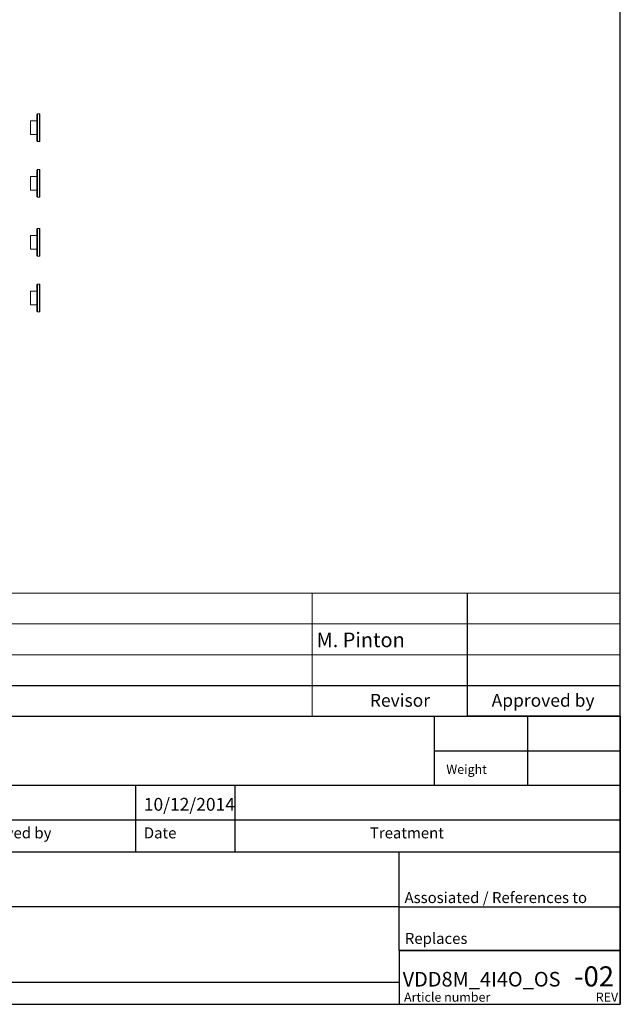
# Model space of a CAD drawing. Units: millimetres. Extents: x 290 to 22747, y 320 to 15999.
# Drawn here: x 17962 to 22747, y 320 to 8159 of the extents above; entities that cross this region are included whole.
import ezdxf

# ---------------------------------------------------------------- set-up
doc = ezdxf.new("R2010")
doc.units = ezdxf.units.MM
doc.header["$LTSCALE"] = 55
doc.linetypes.add('SLD-Solid', pattern=[0])
doc.layers.add('GEOMETRY', color=7, linetype='SLD-Solid')
doc.layers.add('TITLE', color=7, linetype='SLD-Solid')
doc.styles.add('SLDTEXTSTYLE1', font='TXT', dxfattribs={"width": 0.75})

msp = doc.modelspace()

# ---------------------------------------------------------------- linework, layer by layer
at = {"color": 7, "linetype": 'SLD-Solid', "lineweight": 15}
for p, q in [((18098.34, 7195.21), (18098.34, 7405.21)), ((18118.34, 7410.21), (18103.34, 7410.21)), ((18123.34, 7195.21), (18123.34, 7405.21)), ((18098.34, 7354.21), (18048.34, 7354.21)), ((18048.34, 7246.21), (18048.34, 7354.21)), ((18048.34, 7246.21), (18098.34, 7246.21)), ((18103.34, 7190.21), (18118.34, 7190.21)), ((18098.34, 6910.71), (18048.34, 6910.71)), ((18048.34, 6802.71), (18048.34, 6910.71)), ((18098.34, 6751.71), (18098.34, 6961.71)), ((18118.34, 6966.71), (18103.34, 6966.71)), ((18123.34, 6751.71), (18123.34, 6961.71)), ((18048.34, 6802.71), (18098.34, 6802.71)), ((18103.34, 6746.71), (18118.34, 6746.71)), ((18098.34, 6440.71), (18048.34, 6440.71)), ((18048.34, 6332.71), (18048.34, 6440.71)), ((18098.34, 6491.71), (18098.34, 6281.71)), ((18118.34, 6496.71), (18103.34, 6496.71)), ((18123.34, 6491.71), (18123.34, 6281.71)), ((18048.34, 6332.71), (18098.34, 6332.71)), ((18103.34, 6276.71), (18118.34, 6276.71)), ((18098.34, 6048.21), (18098.34, 5838.21)), ((18118.34, 6053.21), (18103.34, 6053.21)), ((18123.34, 6048.21), (18123.34, 5838.21)), ((18098.34, 5997.21), (18048.34, 5997.21)), ((18048.34, 5889.21), (18048.34, 5997.21)), ((18048.34, 5889.21), (18098.34, 5889.21)), ((18103.34, 5833.21), (18118.34, 5833.21))]:
    msp.add_line(p, q, dxfattribs=at)
at = {"color": 8, "linetype": 'SLD-Solid', "lineweight": 15}
for p, q in [((18103.34, 7410.21), (18103.34, 7190.21)), ((18118.34, 7190.21), (18118.34, 7410.21)), ((18103.34, 6966.71), (18103.34, 6746.71)), ((18118.34, 6746.71), (18118.34, 6966.71)), ((18103.34, 6496.71), (18103.34, 6276.71)), ((18118.34, 6276.71), (18118.34, 6496.71)), ((18103.34, 6053.21), (18103.34, 5833.21)), ((18118.34, 5833.21), (18118.34, 6053.21))]:
    msp.add_line(p, q, dxfattribs=at)
at = {"color": 7, "linetype": 'SLD-Solid', "lineweight": 0}
for p, q in [((12572.24, 3592.78), (22747.24, 3592.78)), ((20290.94, 2613.76), (20290.94, 3592.78)), ((12572.24, 3348.03), (22747.24, 3348.03)), ((12572.24, 3103.27), (22747.24, 3103.27))]:
    msp.add_line(p, q, dxfattribs=at)
at = {"color": 7, "linetype": 'SLD-Solid', "lineweight": 15}
for centre, start, end in [((18103.34, 7405.21), 90, 180), ((18118.34, 7405.21), 0, 90), ((18103.34, 7195.21), 180, 270), ((18118.34, 7195.21), 270, 0), ((18103.34, 6961.71), 90, 180), ((18118.34, 6961.71), 0, 90), ((18103.34, 6751.71), 180, 270), ((18118.34, 6751.71), 270, 0), ((18103.34, 6491.71), 90, 180), ((18118.34, 6491.71), 0, 90), ((18103.34, 6281.71), 180, 270), ((18118.34, 6281.71), 270, 0), ((18103.34, 6048.21), 90, 180), ((18118.34, 6048.21), 0, 90), ((18103.34, 5838.21), 180, 270), ((18118.34, 5838.21), 270, 0)]:
    msp.add_arc(centre, 5, start, end, dxfattribs=at)
at = {"layer": 'GEOMETRY', "color": 7}
for p, q in [((21529.25, 2613.76), (21529.25, 3592.78)), ((12572.24, 2858.52), (22747.24, 2858.52)), ((22747.24, 2613.76), (22747.24, 2858.52)), ((12572.24, 2613.76), (22747.24, 2613.76)), ((21263.52, 2613.76), (21263.52, 2063.76)), ((22747.24, 2613.76), (21529.25, 2613.76)), ((22008.17, 2613.76), (22008.17, 2063.76)), ((20985.69, 1441.62), (20985.69, 1534.13)), ((20985.69, 747.63), (20985.69, 1441.62)), ((22747.24, 747.63), (22747.24, 1391.4)), ((20985.69, 1094.62), (14799.62, 1094.62)), ((20985.69, 1094.62), (22747.24, 1094.62)), ((20985.69, 747.63), (20985.53, 319.51)), ((20985.69, 747.63), (22747.24, 747.63)), ((22747.24, 747.63), (20985.69, 747.63))]:
    msp.add_line(p, q, dxfattribs=at)
at = {"layer": 'TITLE', "color": 7, "linetype": 'SLD-Solid'}
for p, q in [((22747.24, 319.51), (22747.24, 15999.09)), ((12572.24, 2613.76), (22747.24, 2613.76)), ((22747.24, 2613.76), (22747.24, 319.51)), ((21263.52, 2338.76), (22747.24, 2338.76)), ((14799.62, 2063.76), (22747.24, 2063.76)), ((14799.62, 1788.76), (22747.24, 1788.76)), ((290.02, 319.51), (22747.24, 319.51)), ((12572.24, 319.51), (22747.24, 319.51))]:
    msp.add_line(p, q, dxfattribs=at)
at = {"layer": 'TITLE', "color": 7}
for p, q in [((22747.24, 2613.76), (22747.24, 2858.52)), ((12572.24, 2613.76), (22747.24, 2613.76)), ((18885.25, 2063.76), (18885.25, 1534.13)), ((19677.97, 1534.13), (19677.97, 2063.76)), ((14799.62, 1534.13), (22747.24, 1534.13)), ((20985.6, 492.12), (12572.24, 492.12))]:
    msp.add_line(p, q, dxfattribs=at)

# ---------------------------------------------------------------- texts
at = {"layer": 'GEOMETRY', "color": 7, "attachment_point": 1, "style": 'SLDTEXTSTYLE1'}
for s, insert, char_height in [('M. Pinton', (20326.94, 3279.57), 116.417), ('Revisor', (20752.07, 2790.7), 101.865), ('Approved by', (21721.93, 2790.7), 101.8646)]:
    msp.add_mtext(s, dxfattribs=dict(at, insert=insert, char_height=char_height))
at = {"layer": 'TITLE', "color": 7, "attachment_point": 1, "style": 'SLDTEXTSTYLE1'}
for s, insert, char_height in [('Weight', (21360.79, 2227.24), 72.76), ('10/12/2014', (18950.78, 1962.68), 101.865), ('Approved by', (17511.95, 1727.92), 87.3125), ('Date', (18950.78, 1727.92), 87.312), ('Treatment', (20752.07, 1727.92), 87.312), ('Assosiated / References to', (21028.17, 1212.93), 87.3125), ('Replaces', (21030.25, 887.7), 87.312), ('VDD8M_4I4O_OS', (21012.92, 577.56), 116.4167), ('-02', (22378.89, 621.79), 160.073), ('Article number', (21023.9, 412.92), 72.7604), ('REV', (22551.38, 412.92), 72.76)]:
    msp.add_mtext(s, dxfattribs=dict(at, insert=insert, char_height=char_height))

doc.saveas('drawing.dxf')
